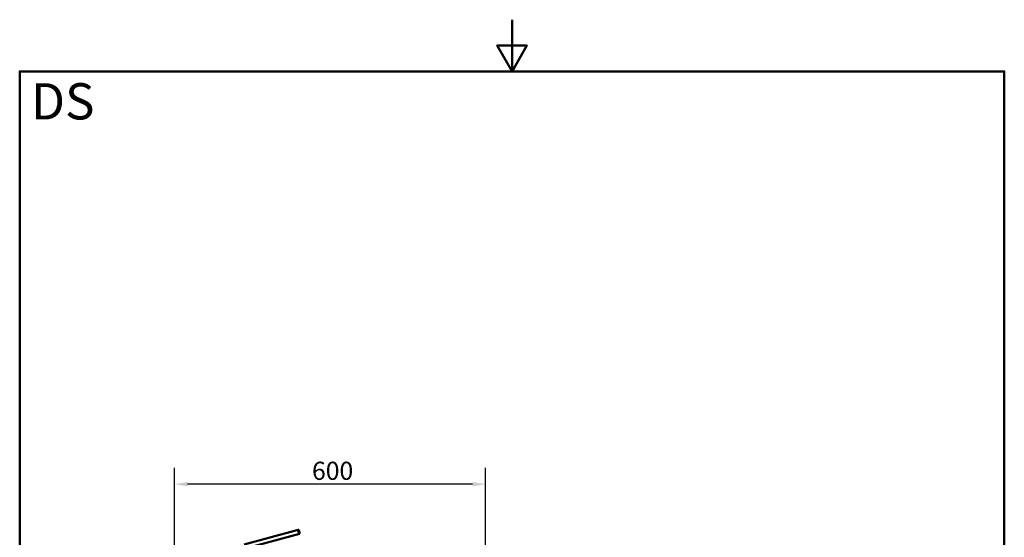
# Model space of a CAD drawing. Units: millimetres. Extents: x 0 to 2100, y 0 to 2970.
# Drawn here: x 100 to 2000, y 1971 to 2970 of the extents above; entities that cross this region are included whole.
import ezdxf

# ---------------------------------------------------------------- set-up
doc = ezdxf.new("R2010")
doc.units = ezdxf.units.MM
doc.header["$LTSCALE"] = 10
for name, color, linetype, lineweight in [('Dimensions(ISO)', 7, 'Continuous', 25), ('Sketch Geometry(ISO)', 7, 'Continuous', 50), ('Symbols(ISO)', 7, 'Continuous', 25), ('Visible Edges(ISO)', 7, 'Continuous', 50)]:
    doc.layers.add(name, color=color, linetype=linetype, lineweight=lineweight)
doc.styles.add('Text_3.5mm', font='arial.ttf', dxfattribs={"width": 0.9})
doc.styles.add('Text_5.0mm', font='arial.ttf', dxfattribs={"width": 0.9})
doc.dimstyles.new('KS-STANDARD', dxfattribs={"dimscale": 10, "dimtxt": 3.5, "dimasz": 2.5, "dimexe": 3.175, "dimexo": 0, "dimgap": 0.8, "dimtad": 1, "dimdec": 1, "dimrnd": 1e-08, "dimtxsty": 'Text_3.5mm', "dimcen": 0.09, "dimdle": 10, "dimclrd": 7, "dimclre": 7, "dimclrt": 7, "dimadec": 0, "dimazin": 2, "dimtfac": 0.714286, "dimtdec": 4, "dimtmove": 0, "dimatfit": 3, "dimfxl": 1, "dimtolj": 1, "dimlwd": 25, "dimlwe": 25, "dimarcsym": 0})

# ---------------------------------------------------------------- blocks, each defined once
blk = doc.blocks.new('*D5')
at = {"layer": 'Defpoints', "color": 0, "linetype": 'Continuous', "transparency": 16777216}
for p in [(398.9, 2073.3), (398.9, 1754), (998.9, 1754)]:
    blk.add_point(p, dxfattribs=at)
at = {"layer": 'Dimensions(ISO)', "color": 7, "linetype": 'Continuous', "lineweight": 25, "transparency": 16777216}
for p, q in [((398.9, 1754), (398.9, 2105)), ((998.9, 1754), (998.9, 2105)), ((973.9, 2073.3), (423.9, 2073.3))]:
    blk.add_line(p, q, dxfattribs=at)
at = {"layer": 'Dimensions(ISO)', "color": 7, "linetype": 'Continuous', "transparency": 16777216}
for points in [[(423.9, 2077.4), (423.9, 2069.1), (398.9, 2073.3)], [(973.9, 2077.4), (973.9, 2069.1), (998.9, 2073.3)]]:
    blk.add_solid(points, dxfattribs=at)
at = {"layer": 'Dimensions(ISO)', "color": 7, "linetype": 'Continuous', "lineweight": 25, "transparency": 16777216, "insert": (664.1, 2099.1), "char_height": 35, "attachment_point": 4, "style": 'Text_3.5mm'}
blk.add_mtext('\\A1;600', dxfattribs=at)
blk = doc.blocks.new('Borders Default Border')
at = {"layer": 'Sketch Geometry(ISO)', "flags": 128}
for points in [[(105, 297), (105, 287), (102.11, 292), (107.89, 292), (105, 287)], [(10, 10), (10, 287), (200, 287), (200, 10), (10, 10)]]:
    blk.add_lwpolyline(points, dxfattribs=at)

msp = doc.modelspace()

# ---------------------------------------------------------------- linework, layer by layer
at = {"layer": 'Visible Edges(ISO)'}
for p, q in [((637.57, 1985.1), (532.97, 1957.08)), ((639.64, 1977.38), (535.04, 1949.35)), ((638.4, 1985.32), (637.57, 1985.1)), ((640.47, 1977.6), (638.4, 1985.32)), ((639.64, 1977.38), (640.47, 1977.6))]:
    msp.add_line(p, q, dxfattribs=at)
msp.add_open_spline([(639.64, 1977.38), (639.44, 1977.76), (639.23, 1978.19), (638.68, 1979.42), (638.37, 1980.29), (638.15, 1981.12), (637.93, 1981.95), (637.76, 1982.85), (637.62, 1984.19), (637.59, 1984.67), (637.57, 1985.1)], degree=3, knots=[-0.41237498, -0.41237498, -0.41237498, -0.41237498, -0.25836978, -0.25836978, 0, 0, 0, 0.25836978, 0.25836978, 0.41237498, 0.41237498, 0.41237498, 0.41237498], dxfattribs=at)

# ---------------------------------------------------------------- block references
at = {"xscale": 10, "yscale": 10, "zscale": 10}
msp.add_blockref('Borders Default Border', (0, 0), dxfattribs=at)

# ---------------------------------------------------------------- texts
at = {"layer": 'Symbols(ISO)', "color": 7, "insert": (121.74, 2812.41), "char_height": 70, "width": 122.2332, "attachment_point": 4, "style": 'Text_5.0mm'}
msp.add_mtext('\\fArial|b1|i0;{\\H70.0000;DS}', dxfattribs=at)

# ---------------------------------------------------------------- dimensions: what is measured, and where the dimension line sits
at = {"layer": 'Dimensions(ISO)', "color": 7, "linetype": 'Continuous', "lineweight": 25}
dim = msp.add_linear_dim(base=(398.88, 2073.27), p1=(998.88, 1753.97), p2=(398.88, 1753.97), dimstyle='KS-STANDARD', override={"dimgap": 0.8, "dimdec": 1, "dimtol": 0, "dimlim": 0, "dimtp": 0, "dimtm": 0, "dimtdec": 4, "dimtofl": 0, "dimatfit": 1}, dxfattribs=at)
dim.commit()
dim.dimension.update_dxf_attribs({"geometry": '*D5', "text_midpoint": (698.88, 2073.27), "dimtype": 160})

doc.saveas('drawing.dxf')
